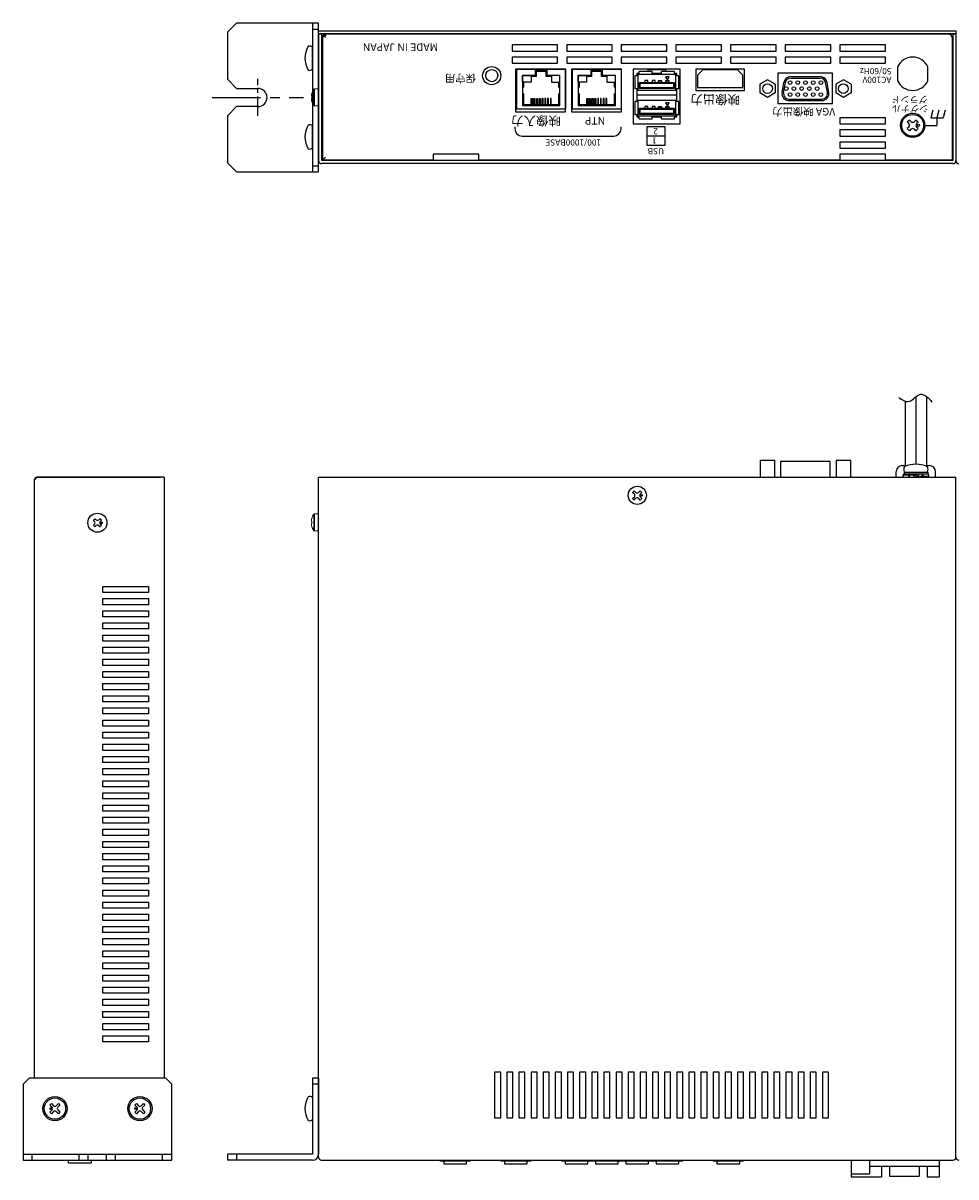
# Model space of a CAD drawing. Extents: x -305 to 341, y -199 to 644.
# Drawn here: x -305 to 2, y 264 to 644 of the extents above; entities that cross this region are included whole.
import ezdxf

# ---------------------------------------------------------------- set-up
doc = ezdxf.new("R2010")
doc.units = 0
doc.linetypes.add('CENTER', pattern=[50.8, 31.75, -6.35, 6.35, -6.35])
doc.layers.add('ear', color=200, linetype='CONTINUOUS')
doc.layers.add('本体', color=7, linetype='CONTINUOUS')
doc.styles.add('SIMPLEX', font='simplex.shx', dxfattribs={"width": 0.8, "bigfont": 'bigfont.shx'})

msp = doc.modelspace()

# ---------------------------------------------------------------- linework, layer by layer
at = {"layer": 'ear', "linetype": 'Continuous'}
for p, q in [((-209.75, 643.85), (-209.75, 594.85)), ((-209.75, 641.85), (-207.75, 641.85)), ((-209.75, 628.66), (-209.75, 635.89)), ((-209.75, 602.73), (-209.75, 609.97)), ((-209.75, 596.85), (-207.75, 596.85)), ((-209.75, 296.27), (-209.75, 271.27)), ((-207.75, 296.27), (-209.75, 296.27)), ((-207.75, 294.27), (-209.75, 294.27)), ((-207.75, 296.27), (-207.75, 271.27)), ((-209.75, 289.88), (-209.75, 282.65)), ((-295.79, 287.93), (-296.29, 287.43)), ((-296.29, 287.43), (-295.55, 286.69)), ((-295.55, 285.84), (-296.29, 285.1)), ((-296.29, 285.1), (-295.79, 284.6)), ((-295.79, 287.93), (-295.05, 287.18)), ((-295.05, 285.35), (-295.79, 284.6)), ((-293.46, 287.93), (-294.2, 287.18)), ((-294.2, 285.35), (-293.46, 284.6)), ((-292.97, 287.43), (-293.71, 286.69)), ((-293.71, 285.84), (-292.97, 285.1)), ((-293.46, 287.93), (-292.97, 287.43)), ((-292.97, 285.1), (-293.46, 284.6)), ((-267.79, 287.93), (-268.29, 287.43)), ((-268.29, 287.43), (-267.55, 286.69)), ((-267.55, 285.84), (-268.29, 285.1)), ((-268.29, 285.1), (-267.79, 284.6)), ((-267.79, 287.93), (-267.05, 287.18)), ((-267.05, 285.35), (-267.79, 284.6)), ((-265.46, 287.93), (-266.2, 287.18)), ((-266.2, 285.35), (-265.46, 284.6)), ((-264.97, 287.43), (-265.71, 286.69)), ((-265.71, 285.84), (-264.97, 285.1)), ((-265.46, 287.93), (-264.97, 287.43)), ((-264.97, 285.1), (-265.46, 284.6)), ((-305.13, 271.27), (-256.13, 271.27)), ((-302.13, 269.27), (-302.13, 271.27)), ((-286.63, 269.27), (-286.63, 271.27)), ((-283.63, 269.27), (-283.63, 271.27)), ((-277.63, 269.27), (-277.63, 271.27)), ((-274.63, 269.27), (-274.63, 271.27)), ((-259.13, 269.27), (-259.13, 271.27)), ((-209.75, 271.27), (-237.75, 271.27)), ((-237.75, 271.27), (-237.75, 269.27)), ((-234.75, 271.27), (-234.75, 269.27)), ((-209.75, 269.27), (-237.75, 269.27))]:
    msp.add_line(p, q, dxfattribs=at)
at = {"layer": 'ear', "color": 0, "linetype": 'CENTER', "ltscale": 0.2}
msp.add_line((-227.75, 613.27), (-227.75, 625.43), dxfattribs=at)
at = {"layer": 'ear', "color": 0, "linetype": 'CENTER', "ltscale": 0.5}
msp.add_line((-242.8, 619.35), (-212.7, 619.35), dxfattribs=at)
at = {"layer": 'ear', "linetype": 'Continuous'}
msp.add_lwpolyline([(-227.75, 616.35), (-234.75, 616.35), (-237.75, 613.35), (-237.75, 597.85), (-234.75, 594.85), (-207.75, 594.85), (-207.75, 643.85), (-234.75, 643.85), (-237.75, 640.85), (-237.75, 625.35), (-234.75, 622.35), (-227.75, 622.35)], dxfattribs=at)
msp.add_lwpolyline([(-305.13, 269.27), (-256.13, 269.27), (-256.13, 294.27), (-258.13, 296.27), (-303.13, 296.27), (-305.13, 294.27)], close=True, dxfattribs=at)
for centre, radius in [((-294.63, 286.27), 4), ((-294.63, 286.27), 3.5), ((-266.63, 286.27), 4), ((-266.63, 286.27), 3.5), ((-296.04, 286.27), 0.3), ((-268.04, 286.27), 0.3)]:
    msp.add_circle(centre, radius, dxfattribs=at)
for centre, radius, start, end in [((-204.25, 632.28), 8, 150.627, 209.373), ((-210.75, 634.78), 1.5, 48.1897, 108.3229), ((-210.75, 629.78), 1.5, 251.6771, 311.8103), ((-227.75, 619.35), 3, 270, 90), ((-204.25, 606.35), 8, 150.627, 209.373), ((-210.75, 608.85), 1.5, 48.1897, 108.3229), ((-210.75, 603.85), 1.5, 251.6771, 311.8103), ((-204.25, 286.27), 8, 150.6373, 209.3834), ((-210.75, 288.77), 1.5, 48.2, 108.3332), ((-295.97, 286.27), 0.6, 315.0675, 44.9325), ((-294.63, 287.61), 0.6, 225.0675, 314.9325), ((-294.63, 284.92), 0.6, 45.0675, 134.9325), ((-293.28, 286.27), 0.6, 135.0675, 224.9325), ((-267.97, 286.27), 0.6, 315.0675, 44.9325), ((-266.63, 287.61), 0.6, 225.0675, 314.9325), ((-266.63, 284.92), 0.6, 45.0675, 134.9325), ((-265.28, 286.27), 0.6, 135.0675, 224.9325), ((-210.75, 283.77), 1.5, 251.6874, 311.8206), ((-209.75, 271.27), 2, 270, 0)]:
    msp.add_arc(centre, radius, start, end, dxfattribs=at)
at = {"layer": '本体', "color": 84}
for p, q in [((-207.75, 641.35), (2.25, 641.35)), ((-207.75, 640.35), (-207.75, 641.35)), ((-207.75, 640.35), (-206.75, 640.35)), ((2.25, 640.35), (-207.75, 640.35)), ((1.25, 640.35), (2.25, 640.35)), ((2.25, 641.35), (2.25, 640.35)), ((-129, 636.65), (-144, 636.65)), ((-144, 636.65), (-144, 634.65)), ((-129, 634.65), (-129, 636.65)), ((-111, 636.65), (-126, 636.65)), ((-126, 636.65), (-126, 634.65)), ((-111, 634.65), (-111, 636.65)), ((-93, 636.65), (-108, 636.65)), ((-108, 636.65), (-108, 634.65)), ((-93, 634.65), (-93, 636.65)), ((-75, 636.65), (-90, 636.65)), ((-90, 636.65), (-90, 634.65)), ((-75, 634.65), (-75, 636.65)), ((-57, 636.65), (-72, 636.65)), ((-72, 636.65), (-72, 634.65)), ((-57, 634.65), (-57, 636.65)), ((-39, 636.65), (-54, 636.65)), ((-54, 636.65), (-54, 634.65)), ((-39, 634.65), (-39, 636.65)), ((-21, 636.65), (-36, 636.65)), ((-36, 636.65), (-36, 634.65)), ((-21, 634.65), (-21, 636.65)), ((-144, 634.65), (-129, 634.65)), ((-129, 632.65), (-144, 632.65)), ((-144, 632.65), (-144, 630.65)), ((-129, 630.65), (-129, 632.65)), ((-126, 634.65), (-111, 634.65)), ((-111, 632.65), (-126, 632.65)), ((-126, 632.65), (-126, 630.65)), ((-111, 630.65), (-111, 632.65)), ((-108, 634.65), (-93, 634.65)), ((-93, 632.65), (-108, 632.65)), ((-108, 632.65), (-108, 630.65)), ((-93, 630.65), (-93, 632.65)), ((-90, 634.65), (-75, 634.65)), ((-75, 632.65), (-90, 632.65)), ((-90, 632.65), (-90, 630.65)), ((-75, 630.65), (-75, 632.65)), ((-72, 634.65), (-57, 634.65)), ((-57, 632.65), (-72, 632.65)), ((-72, 632.65), (-72, 630.65)), ((-57, 630.65), (-57, 632.65)), ((-54, 634.65), (-39, 634.65)), ((-39, 632.65), (-54, 632.65)), ((-54, 632.65), (-54, 630.65)), ((-39, 630.65), (-39, 632.65)), ((-36, 634.65), (-21, 634.65)), ((-21, 632.65), (-36, 632.65)), ((-36, 632.65), (-36, 630.65)), ((-21, 630.65), (-21, 632.65)), ((-144, 630.65), (-129, 630.65)), ((-126.4, 628.65), (-142.9, 628.65)), ((-142.9, 628.65), (-142.9, 614.65)), ((-126.25, 628.55), (-142.51, 628.55)), ((-142.51, 628.55), (-142.51, 615.55)), ((-136.28, 626.25), (-136.28, 628.55)), ((-132.48, 628.25), (-136.28, 628.25)), ((-132.48, 627.95), (-136.28, 627.95)), ((-135.98, 626.25), (-135.98, 627.95)), ((-132.78, 626.25), (-132.78, 627.95)), ((-132.48, 626.25), (-132.48, 628.55)), ((-126.4, 614.65), (-126.4, 628.65)), ((-126.25, 615.55), (-126.25, 628.55)), ((-126, 630.65), (-111, 630.65)), ((-107.9, 628.65), (-124.4, 628.65)), ((-124.4, 628.65), (-124.4, 614.65)), ((-107.96, 628.55), (-124.22, 628.55)), ((-124.22, 628.55), (-124.22, 615.55)), ((-117.99, 626.25), (-117.99, 628.55)), ((-114.19, 628.25), (-117.99, 628.25)), ((-114.19, 627.95), (-117.99, 627.95)), ((-117.69, 626.25), (-117.69, 627.95)), ((-114.49, 626.25), (-114.49, 627.95)), ((-114.19, 626.25), (-114.19, 628.55)), ((-108, 630.65), (-93, 630.65)), ((-107.96, 615.55), (-107.96, 628.55)), ((-107.9, 614.65), (-107.9, 628.65)), ((-88.65, 628.65), (-104.15, 628.65)), ((-104.15, 628.65), (-104.15, 610.65)), ((-102.16, 627.2), (-102.87, 627.2)), ((-102.87, 627.2), (-102.87, 626.49)), ((-97.84, 627.89), (-102.16, 627.89)), ((-102.16, 626.89), (-102.16, 627.89)), ((-93.31, 628.45), (-99.31, 628.45)), ((-99.31, 628.45), (-99.31, 627.89)), ((-97.84, 626.89), (-97.84, 627.89)), ((-94.78, 627.2), (-97.84, 627.2)), ((-97.84, 627.2), (-94.78, 627.2)), ((-90.46, 627.89), (-94.78, 627.89)), ((-94.78, 626.89), (-94.78, 627.89)), ((-93.31, 627.89), (-93.31, 628.45)), ((-90.46, 626.89), (-90.46, 627.89)), ((-89.75, 627.2), (-90.46, 627.2)), ((-90, 630.65), (-75, 630.65)), ((-89.75, 626.49), (-89.75, 627.2)), ((-88.65, 610.65), (-88.65, 628.65)), ((-67.4, 628.65), (-83.4, 628.65)), ((-83.4, 628.65), (-83.4, 621.65)), ((-81.02, 628.55), (-82.92, 626.65)), ((-81.02, 628.55), (-69.82, 628.55)), ((-72, 630.65), (-57, 630.65)), ((-67.92, 626.65), (-69.82, 628.55)), ((-67.4, 621.65), (-67.4, 628.65)), ((-38.4, 627.35), (-56.4, 627.35)), ((-56.4, 627.35), (-56.4, 617.35)), ((-54, 630.65), (-39, 630.65)), ((-38.4, 617.35), (-38.4, 627.35)), ((-36, 630.65), (-21, 630.65)), ((-136.28, 626.55), (-140.51, 626.55)), ((-140.51, 626.55), (-140.51, 616.71)), ((-140.51, 626.55), (-137.73, 626.55)), ((-140.51, 624.4), (-140.51, 626.55)), ((-137.73, 624.4), (-140.51, 624.4)), ((-140.21, 624.4), (-140.21, 622.66)), ((-137.73, 626.55), (-137.73, 624.4)), ((-135.98, 626.25), (-137.73, 626.25)), ((-131.03, 626.25), (-132.78, 626.25)), ((-128.25, 626.55), (-132.48, 626.55)), ((-128.25, 626.55), (-131.03, 626.55)), ((-131.03, 626.55), (-131.03, 624.4)), ((-131.03, 624.4), (-128.25, 624.4)), ((-128.55, 622.66), (-128.55, 624.4)), ((-128.25, 616.71), (-128.25, 626.55)), ((-128.25, 624.4), (-128.25, 626.55)), ((-117.99, 626.55), (-122.22, 626.55)), ((-122.22, 626.55), (-122.22, 616.71)), ((-122.22, 626.55), (-119.44, 626.55)), ((-122.22, 624.4), (-122.22, 626.55)), ((-119.44, 624.4), (-122.22, 624.4)), ((-121.92, 624.4), (-121.92, 622.66)), ((-119.44, 626.55), (-119.44, 624.4)), ((-117.69, 626.25), (-119.44, 626.25)), ((-112.74, 626.25), (-114.49, 626.25)), ((-109.96, 626.55), (-114.19, 626.55)), ((-109.96, 626.55), (-112.74, 626.55)), ((-112.74, 626.55), (-112.74, 624.4)), ((-112.74, 624.4), (-109.96, 624.4)), ((-110.26, 622.66), (-110.26, 624.4)), ((-109.96, 616.71), (-109.96, 626.55)), ((-109.96, 624.4), (-109.96, 626.55)), ((-103.56, 626.49), (-103.56, 622.17)), ((-102.56, 626.49), (-103.56, 626.49)), ((-90.06, 626.89), (-102.56, 626.89)), ((-102.56, 626.89), (-102.56, 621.77)), ((-102.06, 622.27), (-102.06, 624.33)), ((-102.06, 624.33), (-90.56, 624.33)), ((-101.76, 622.57), (-101.76, 624.03)), ((-101.76, 624.03), (-90.86, 624.03)), ((-99.31, 624.91), (-100.3, 624.91)), ((-100.3, 624.91), (-100.3, 624.33)), ((-100.3, 624.33), (-99.31, 624.33)), ((-99.31, 624.33), (-99.31, 624.91)), ((-96.81, 624.91), (-97.8, 624.91)), ((-97.8, 624.91), (-97.8, 624.33)), ((-97.8, 624.33), (-96.81, 624.33)), ((-96.81, 624.33), (-96.81, 624.91)), ((-95.8, 624.33), (-95.8, 624.91)), ((-95.8, 624.91), (-94.81, 624.91)), ((-94.81, 624.33), (-95.8, 624.33)), ((-94.81, 624.91), (-94.81, 624.33)), ((-92.2, 626.13), (-93.41, 626.13)), ((-93.41, 626.13), (-92.81, 625.08)), ((-93.3, 624.33), (-93.3, 624.91)), ((-93.3, 624.91), (-92.31, 624.91)), ((-92.31, 624.33), (-93.3, 624.33)), ((-92.81, 625.08), (-92.2, 626.13)), ((-92.31, 624.91), (-92.31, 624.33)), ((-90.86, 624.03), (-90.86, 622.57)), ((-90.56, 624.33), (-90.56, 622.27)), ((-90.06, 621.77), (-90.06, 626.89)), ((-89.06, 626.49), (-90.06, 626.49)), ((-89.06, 622.17), (-89.06, 626.49)), ((-82.92, 626.65), (-82.92, 622.65)), ((-67.92, 622.65), (-67.92, 626.65)), ((-140.21, 620.6), (-140.21, 617.01)), ((-128.55, 617.01), (-128.55, 620.6)), ((-121.92, 620.6), (-121.92, 617.01)), ((-110.26, 617.01), (-110.26, 620.6)), ((-102.56, 622.17), (-103.56, 622.17)), ((-102.87, 622.17), (-102.87, 617.99)), ((-102.56, 621.77), (-90.06, 621.77)), ((-90.56, 622.27), (-102.06, 622.27)), ((-90.86, 622.57), (-101.76, 622.57)), ((-89.06, 622.17), (-90.06, 622.17)), ((-89.75, 617.99), (-89.75, 622.17)), ((-83.4, 621.65), (-67.4, 621.65)), ((-82.92, 622.65), (-67.92, 622.65)), ((-140.51, 616.71), (-128.25, 616.71)), ((-140.21, 617.01), (-128.55, 617.01)), ((-137.68, 619.01), (-137.38, 619.01)), ((-137.68, 617.01), (-137.68, 619.01)), ((-137.38, 617.01), (-137.68, 617.01)), ((-137.38, 619.01), (-137.38, 617.01)), ((-136.78, 619.01), (-136.48, 619.01)), ((-136.78, 617.01), (-136.78, 619.01)), ((-136.48, 617.01), (-136.78, 617.01)), ((-136.48, 619.01), (-136.48, 617.01)), ((-135.88, 619.01), (-135.58, 619.01)), ((-135.88, 617.01), (-135.88, 619.01)), ((-135.58, 617.01), (-135.88, 617.01)), ((-135.58, 619.01), (-135.58, 617.01)), ((-134.98, 619.01), (-134.68, 619.01)), ((-134.98, 617.01), (-134.98, 619.01)), ((-134.68, 617.01), (-134.98, 617.01)), ((-134.68, 619.01), (-134.68, 617.01)), ((-133.78, 619.01), (-134.08, 619.01)), ((-134.08, 619.01), (-134.08, 617.01)), ((-134.08, 617.01), (-133.78, 617.01)), ((-133.78, 617.01), (-133.78, 619.01)), ((-132.88, 619.01), (-133.18, 619.01)), ((-133.18, 619.01), (-133.18, 617.01)), ((-133.18, 617.01), (-132.88, 617.01)), ((-132.88, 617.01), (-132.88, 619.01)), ((-131.98, 619.01), (-132.28, 619.01)), ((-132.28, 619.01), (-132.28, 617.01)), ((-132.28, 617.01), (-131.98, 617.01)), ((-131.98, 617.01), (-131.98, 619.01)), ((-131.08, 619.01), (-131.38, 619.01)), ((-131.38, 619.01), (-131.38, 617.01)), ((-131.38, 617.01), (-131.08, 617.01)), ((-131.08, 617.01), (-131.08, 619.01)), ((-122.22, 616.71), (-109.96, 616.71)), ((-121.92, 617.01), (-110.26, 617.01)), ((-119.39, 619.01), (-119.09, 619.01)), ((-119.39, 617.01), (-119.39, 619.01)), ((-119.09, 617.01), (-119.39, 617.01)), ((-119.09, 619.01), (-119.09, 617.01)), ((-118.49, 619.01), (-118.19, 619.01)), ((-118.49, 617.01), (-118.49, 619.01)), ((-118.19, 617.01), (-118.49, 617.01)), ((-118.19, 619.01), (-118.19, 617.01)), ((-117.59, 619.01), (-117.29, 619.01)), ((-117.59, 617.01), (-117.59, 619.01)), ((-117.29, 617.01), (-117.59, 617.01)), ((-117.29, 619.01), (-117.29, 617.01)), ((-116.69, 619.01), (-116.39, 619.01)), ((-116.69, 617.01), (-116.69, 619.01)), ((-116.39, 617.01), (-116.69, 617.01)), ((-116.39, 619.01), (-116.39, 617.01)), ((-115.49, 619.01), (-115.79, 619.01)), ((-115.79, 619.01), (-115.79, 617.01)), ((-115.79, 617.01), (-115.49, 617.01)), ((-115.49, 617.01), (-115.49, 619.01)), ((-114.59, 619.01), (-114.89, 619.01)), ((-114.89, 619.01), (-114.89, 617.01)), ((-114.89, 617.01), (-114.59, 617.01)), ((-114.59, 617.01), (-114.59, 619.01)), ((-113.69, 619.01), (-113.99, 619.01)), ((-113.99, 619.01), (-113.99, 617.01)), ((-113.99, 617.01), (-113.69, 617.01)), ((-113.69, 617.01), (-113.69, 619.01)), ((-112.79, 619.01), (-113.09, 619.01)), ((-113.09, 619.01), (-113.09, 617.01)), ((-113.09, 617.01), (-112.79, 617.01)), ((-112.79, 617.01), (-112.79, 619.01)), ((-103.56, 617.99), (-103.56, 613.67)), ((-102.56, 617.99), (-103.56, 617.99)), ((-90.06, 618.39), (-102.56, 618.39)), ((-102.56, 618.39), (-102.56, 613.27)), ((-102.06, 613.77), (-102.06, 615.83)), ((-102.06, 615.83), (-90.56, 615.83)), ((-99.31, 616.41), (-100.3, 616.41)), ((-100.3, 616.41), (-100.3, 615.83)), ((-100.3, 615.83), (-99.31, 615.83)), ((-99.31, 615.83), (-99.31, 616.41)), ((-96.81, 616.41), (-97.8, 616.41)), ((-97.8, 616.41), (-97.8, 615.83)), ((-97.8, 615.83), (-96.81, 615.83)), ((-96.81, 615.83), (-96.81, 616.41)), ((-95.8, 615.83), (-95.8, 616.41)), ((-95.8, 616.41), (-94.81, 616.41)), ((-94.81, 615.83), (-95.8, 615.83)), ((-94.81, 616.41), (-94.81, 615.83)), ((-92.2, 617.63), (-93.41, 617.63)), ((-93.41, 617.63), (-92.81, 616.58)), ((-93.3, 615.83), (-93.3, 616.41)), ((-93.3, 616.41), (-92.31, 616.41)), ((-92.31, 615.83), (-93.3, 615.83)), ((-92.81, 616.58), (-92.2, 617.63)), ((-92.31, 616.41), (-92.31, 615.83)), ((-90.56, 615.83), (-90.56, 613.77)), ((-90.06, 613.27), (-90.06, 618.39)), ((-89.06, 617.99), (-90.06, 617.99)), ((-89.06, 613.67), (-89.06, 617.99)), ((-56.4, 617.35), (-38.4, 617.35)), ((-142.9, 614.65), (-126.4, 614.65)), ((-142.51, 615.55), (-126.25, 615.55)), ((-124.4, 614.65), (-107.9, 614.65)), ((-124.22, 615.55), (-107.96, 615.55)), ((-102.56, 613.67), (-103.56, 613.67)), ((-102.87, 613.67), (-102.87, 612.96)), ((-102.87, 612.96), (-102.16, 612.96)), ((-102.56, 613.27), (-90.06, 613.27)), ((-102.16, 612.27), (-102.16, 613.27)), ((-102.16, 612.27), (-97.84, 612.27)), ((-90.56, 613.77), (-102.06, 613.77)), ((-101.76, 614.07), (-101.76, 615.53)), ((-101.76, 615.53), (-90.86, 615.53)), ((-90.86, 614.07), (-101.76, 614.07)), ((-97.84, 612.27), (-97.84, 613.27)), ((-97.84, 612.96), (-94.78, 612.96)), ((-94.78, 612.27), (-94.78, 613.27)), ((-94.78, 612.27), (-90.46, 612.27)), ((-90.86, 615.53), (-90.86, 614.07)), ((-90.46, 612.27), (-90.46, 613.27)), ((-90.46, 612.96), (-89.75, 612.96)), ((-89.06, 613.67), (-90.06, 613.67)), ((-89.75, 612.96), (-89.75, 613.67)), ((-21, 612.65), (-36, 612.65)), ((-36, 612.65), (-36, 610.65)), ((-21, 610.65), (-21, 612.65)), ((-143.1, 609.65), (-143.1, 609.05)), ((-108.1, 609.05), (-108.1, 609.65)), ((-104.15, 610.65), (-88.65, 610.65)), ((-93.6, 609.65), (-99.6, 609.65)), ((-99.6, 609.65), (-99.6, 603.65)), ((-93.6, 603.65), (-93.6, 609.65)), ((-36, 610.65), (-21, 610.65)), ((-21, 608.65), (-36, 608.65)), ((-36, 608.65), (-36, 606.65)), ((-21, 606.65), (-21, 608.65)), ((-140.7, 606.65), (-110.5, 606.65)), ((-93.6, 606.65), (-99.6, 606.65)), ((-36, 606.65), (-21, 606.65)), ((-21, 604.65), (-36, 604.65)), ((-36, 604.65), (-36, 602.65)), ((-21, 602.65), (-21, 604.65)), ((-99.6, 603.65), (-93.6, 603.65)), ((-36, 602.65), (-21, 602.65)), ((-21, 600.65), (-36, 600.65)), ((-36, 600.65), (-36, 598.65)), ((-21, 598.65), (-21, 600.65)), ((-57.43, 499.77), (-62.21, 499.77)), ((-62.21, 499.77), (-62.21, 494.27)), ((-57.43, 494.27), (-57.43, 499.77)), ((-39.16, 499.45), (-55.5, 499.45)), ((-55.5, 499.45), (-55.5, 494.27)), ((-39.16, 494.27), (-39.16, 499.45)), ((-32.43, 499.77), (-37.21, 499.77)), ((-37.21, 499.77), (-37.21, 494.27)), ((-32.43, 494.27), (-32.43, 499.77)), ((-62.21, 494.27), (-57.43, 494.27)), ((-37.21, 494.27), (-32.43, 494.27)), ((-167.75, 269.27), (-167.75, 269.07)), ((-167.75, 269.07), (-157.75, 269.07)), ((-166.5, 269.07), (-166.5, 268.07)), ((-166.5, 268.07), (-159, 268.07)), ((-159, 268.07), (-159, 269.07)), ((-157.75, 269.07), (-157.75, 269.27)), ((-147.75, 269.27), (-147.75, 269.07)), ((-147.75, 269.07), (-137.75, 269.07)), ((-146.5, 269.07), (-146.5, 268.07)), ((-146.5, 268.07), (-139, 268.07)), ((-139, 268.07), (-139, 269.07)), ((-137.75, 269.07), (-137.75, 269.27)), ((-127.75, 269.27), (-127.75, 269.07)), ((-127.75, 269.07), (-117.75, 269.07)), ((-126.5, 269.07), (-126.5, 268.07)), ((-126.5, 268.07), (-119, 268.07)), ((-119, 268.07), (-119, 269.07)), ((-117.75, 269.07), (-117.75, 269.27)), ((-117.75, 269.27), (-117.75, 269.07)), ((-117.75, 269.07), (-107.75, 269.07)), ((-116.5, 269.07), (-116.5, 268.07)), ((-116.5, 268.07), (-109, 268.07)), ((-109, 268.07), (-109, 269.07)), ((-107.75, 269.07), (-107.75, 269.27)), ((-107.75, 269.27), (-107.75, 269.07)), ((-107.75, 269.07), (-97.75, 269.07)), ((-106.5, 269.07), (-106.5, 268.07)), ((-106.5, 268.07), (-99, 268.07)), ((-99, 268.07), (-99, 269.07)), ((-97.75, 269.07), (-97.75, 269.27)), ((-97.75, 269.27), (-97.75, 269.07)), ((-97.75, 269.07), (-87.75, 269.07)), ((-96.5, 269.07), (-96.5, 268.07)), ((-96.5, 268.07), (-89, 268.07)), ((-89, 268.07), (-89, 269.07)), ((-87.75, 269.07), (-87.75, 269.27)), ((-77.75, 269.27), (-77.75, 269.07)), ((-77.75, 269.07), (-67.75, 269.07)), ((-76.5, 269.07), (-76.5, 268.07)), ((-76.5, 268.07), (-69, 268.07)), ((-69, 268.07), (-69, 269.07)), ((-67.75, 269.07), (-67.75, 269.27))]:
    msp.add_line(p, q, dxfattribs=at)
at = {"layer": '本体', "color": 84, "linetype": 'Continuous'}
for p, q in [((-207.75, 640.35), (-207.75, 598.55)), ((-206.75, 640.35), (-206.75, 598.55)), ((-206.5, 639.15), (-206.5, 598.65)), ((-205.4, 640.01), (-206.01, 640.01)), ((-205.4, 639.66), (-206.01, 639.66)), ((-205.5, 639.15), (-206.01, 639.66)), ((0, 640.15), (-205.5, 640.15)), ((-205.4, 639.66), (-205.4, 640.01)), ((1, 639.15), (1, 598.65)), ((1.25, 640.35), (1.25, 598.55)), ((2.25, 640.35), (2.25, 598.55)), ((2.25, 640.35), (2.25, 598.55)), ((-17, 629.44), (-17, 624.86)), ((-7, 624.86), (-7, 629.44)), ((-59.81, 625.16), (-62.31, 623.72)), ((-62.31, 623.72), (-62.31, 620.84)), ((-57.31, 623.72), (-59.81, 625.17)), ((-57.31, 623.72), (-57.31, 620.83)), ((-55.03, 621.03), (-54.45, 624.33)), ((-54.54, 620.94), (-53.96, 624.24)), ((-52.19, 626.23), (-42.47, 626.23)), ((-52.19, 625.73), (-42.47, 625.73)), ((-40.12, 620.94), (-40.7, 624.24)), ((-39.62, 621.03), (-40.21, 624.33)), ((-34.81, 625.16), (-37.31, 623.72)), ((-37.31, 623.72), (-37.31, 620.84)), ((-32.31, 623.72), (-34.81, 625.17)), ((-32.31, 623.72), (-32.31, 620.83)), ((-59.81, 619.39), (-62.31, 620.84)), ((-57.31, 620.83), (-59.81, 619.39)), ((-34.81, 619.39), (-37.31, 620.84)), ((-32.31, 620.83), (-34.81, 619.39)), ((-52.77, 618.83), (-41.89, 618.83)), ((-52.77, 618.33), (-41.89, 618.33)), ((-5.33, 615.15), (-6, 612.65)), ((-6, 612.65), (-2, 612.65)), ((-3.33, 615.15), (-4, 612.65)), ((-4, 612.65), (-4, 610.15)), ((-1.33, 615.15), (-2, 612.65)), ((-13.06, 611.92), (-13.77, 611.21)), ((-13.27, 610.72), (-13.77, 611.21)), ((-13.27, 609.58), (-13.77, 609.09)), ((-13.06, 608.38), (-13.77, 609.09)), ((-12.56, 611.42), (-13.06, 611.92)), ((-12.56, 608.88), (-13.06, 608.38)), ((-10.94, 611.92), (-11.43, 611.42)), ((-10.94, 608.38), (-11.43, 608.88)), ((-10.23, 611.21), (-10.94, 611.92)), ((-10.23, 609.09), (-10.94, 608.38)), ((-10.23, 611.21), (-10.73, 610.72)), ((-10.23, 609.09), (-10.73, 609.58)), ((-8, 610.15), (-4, 610.15)), ((1.25, 598.55), (-206.75, 598.55)), ((1.25, 597.55), (-206.75, 597.55)), ((-206.5, 598.65), (-205.5, 599.65)), ((-170, 598.65), (-206.5, 598.65)), ((-36, 598.65), (-155, 598.65)), ((1, 598.65), (-21, 598.65)), ((-10.94, 520.73), (-10.94, 498.54)), ((-7.44, 520.85), (-7.44, 498.07)), ((-14.44, 519.34), (-14.44, 498.07)), ((-15.44, 498.07), (-13.86, 498.07)), ((-8.03, 498.07), (-6.44, 498.07)), ((-300.43, 494.27), (-301.43, 493.27)), ((-300.43, 494.27), (-259.83, 494.27)), ((-258.63, 494.27), (-300.43, 494.27)), ((-258.63, 494.27), (-258.63, 296.27)), ((-207.75, 270.27), (-207.75, 494.27)), ((-207.75, 494.27), (2.25, 494.27)), ((-205.55, 494.27), (0.05, 494.27)), ((-17.44, 494.27), (-17.44, 496.07)), ((-15.14, 495.27), (-15.14, 495.06)), ((-15.14, 495.27), (-12.98, 495.14)), ((-15.14, 495.06), (-13.15, 494.94)), ((-15.14, 494.27), (-13.38, 494.37)), ((-14.84, 495.88), (-7.04, 495.88)), ((-14.84, 495.88), (-14.84, 495.38)), ((-14.84, 495.38), (-7.04, 495.38)), ((-14.68, 495.88), (-7.2, 495.88)), ((-13.43, 494.46), (-13.28, 494.21)), ((-13.28, 494.21), (-11.64, 494.37)), ((-12.78, 495.32), (-10.94, 495.05)), ((-12.78, 495.32), (-12.64, 495.09)), ((-12.64, 495.09), (-11.2, 494.91)), ((-10.38, 495.38), (-11.76, 494.58)), ((-11.76, 494.58), (-11.51, 494.15)), ((-10.13, 494.95), (-11.51, 494.15)), ((-9.11, 494.21), (-10.94, 494.48)), ((-9.25, 494.44), (-10.69, 494.62)), ((-10.38, 495.38), (-10.13, 494.95)), ((-8.6, 495.32), (-10.25, 495.17)), ((-9.11, 494.21), (-9.25, 494.44)), ((-6.74, 494.27), (-8.91, 494.39)), ((-6.74, 494.47), (-8.74, 494.59)), ((-8.46, 495.08), (-8.6, 495.32)), ((-6.74, 495.27), (-8.51, 495.16)), ((-7.04, 495.88), (-7.04, 495.38)), ((-6.74, 494.27), (-6.74, 494.47)), ((-4.44, 494.27), (-4.44, 496.07)), ((2.25, 270.27), (2.25, 494.27)), ((2.25, 270.27), (2.25, 494.27)), ((-301.43, 493.27), (-301.43, 296.27)), ((-104.29, 489.27), (-103.76, 489.8)), ((-103.7, 488.69), (-104.29, 489.27)), ((-104.29, 487.26), (-103.7, 487.84)), ((-103.76, 486.73), (-104.29, 487.26)), ((-103.17, 489.22), (-103.76, 489.8)), ((-103.76, 486.73), (-103.17, 487.31)), ((-102.32, 489.22), (-101.74, 489.8)), ((-101.74, 486.73), (-102.32, 487.31)), ((-101.79, 488.69), (-101.21, 489.27)), ((-101.21, 487.26), (-101.79, 487.84)), ((-101.21, 489.27), (-101.74, 489.8)), ((-101.74, 486.73), (-101.21, 487.26)), ((-281.95, 480.06), (-281.42, 480.59)), ((-281.58, 479.69), (-281.95, 480.06)), ((-281.05, 480.22), (-281.42, 480.59)), ((-280.2, 480.22), (-279.83, 480.59)), ((-279.3, 480.06), (-279.83, 480.59)), ((-279.67, 479.69), (-279.3, 480.06)), ((-281.95, 478.47), (-281.58, 478.84)), ((-281.42, 477.94), (-281.95, 478.47)), ((-281.42, 477.94), (-281.05, 478.31)), ((-279.83, 477.94), (-280.2, 478.31)), ((-279.83, 477.94), (-279.3, 478.47)), ((-279.3, 478.47), (-279.67, 478.84)), ((-278.83, 456.27), (-278.83, 458.27)), ((-278.83, 458.27), (-263.83, 458.27)), ((-263.83, 456.27), (-278.83, 456.27)), ((-263.83, 458.27), (-263.83, 456.27)), ((-278.83, 452.27), (-278.83, 454.27)), ((-278.83, 454.27), (-263.83, 454.27)), ((-263.83, 454.27), (-263.83, 452.27)), ((-263.83, 452.27), (-278.83, 452.27)), ((-278.83, 448.27), (-278.83, 450.27)), ((-278.83, 450.27), (-263.83, 450.27)), ((-263.83, 450.27), (-263.83, 448.27)), ((-263.83, 448.27), (-278.83, 448.27)), ((-278.83, 444.27), (-278.83, 446.27)), ((-278.83, 446.27), (-263.83, 446.27)), ((-263.83, 446.27), (-263.83, 444.27)), ((-263.83, 444.27), (-278.83, 444.27)), ((-278.83, 440.27), (-278.83, 442.27)), ((-278.83, 442.27), (-263.83, 442.27)), ((-263.83, 442.27), (-263.83, 440.27)), ((-263.83, 440.27), (-278.83, 440.27)), ((-278.83, 436.27), (-278.83, 438.27)), ((-278.83, 438.27), (-263.83, 438.27)), ((-263.83, 438.27), (-263.83, 436.27)), ((-263.83, 436.27), (-278.83, 436.27)), ((-278.83, 432.27), (-278.83, 434.27)), ((-278.83, 434.27), (-263.83, 434.27)), ((-263.83, 434.27), (-263.83, 432.27)), ((-263.83, 432.27), (-278.83, 432.27)), ((-278.83, 428.27), (-278.83, 430.27)), ((-278.83, 430.27), (-263.83, 430.27)), ((-263.83, 430.27), (-263.83, 428.27)), ((-263.83, 428.27), (-278.83, 428.27)), ((-278.83, 424.27), (-278.83, 426.27)), ((-278.83, 426.27), (-263.83, 426.27)), ((-263.83, 426.27), (-263.83, 424.27)), ((-263.83, 424.27), (-278.83, 424.27)), ((-278.83, 420.27), (-278.83, 422.27)), ((-278.83, 422.27), (-263.83, 422.27)), ((-263.83, 422.27), (-263.83, 420.27)), ((-263.83, 420.27), (-278.83, 420.27)), ((-278.83, 416.27), (-278.83, 418.27)), ((-278.83, 418.27), (-263.83, 418.27)), ((-263.83, 418.27), (-263.83, 416.27)), ((-263.83, 416.27), (-278.83, 416.27)), ((-278.83, 412.27), (-278.83, 414.27)), ((-278.83, 414.27), (-263.83, 414.27)), ((-263.83, 412.27), (-278.83, 412.27)), ((-263.83, 414.27), (-263.83, 412.27)), ((-278.83, 408.27), (-278.83, 410.27)), ((-278.83, 410.27), (-263.83, 410.27)), ((-263.83, 408.27), (-278.83, 408.27)), ((-263.83, 410.27), (-263.83, 408.27)), ((-278.83, 404.27), (-278.83, 406.27)), ((-278.83, 406.27), (-263.83, 406.27)), ((-263.83, 404.27), (-278.83, 404.27)), ((-263.83, 406.27), (-263.83, 404.27)), ((-278.83, 400.27), (-278.83, 402.27)), ((-278.83, 402.27), (-263.83, 402.27)), ((-263.83, 400.27), (-278.83, 400.27)), ((-263.83, 402.27), (-263.83, 400.27)), ((-278.83, 396.27), (-278.83, 398.27)), ((-278.83, 398.27), (-263.83, 398.27)), ((-263.83, 396.27), (-278.83, 396.27)), ((-263.83, 398.27), (-263.83, 396.27)), ((-278.83, 392.27), (-278.83, 394.27)), ((-278.83, 394.27), (-263.83, 394.27)), ((-263.83, 392.27), (-278.83, 392.27)), ((-263.83, 394.27), (-263.83, 392.27)), ((-278.83, 388.27), (-278.83, 390.27)), ((-278.83, 390.27), (-263.83, 390.27)), ((-263.83, 388.27), (-278.83, 388.27)), ((-263.83, 390.27), (-263.83, 388.27)), ((-278.83, 384.27), (-278.83, 386.27)), ((-278.83, 386.27), (-263.83, 386.27)), ((-263.83, 384.27), (-278.83, 384.27)), ((-263.83, 386.27), (-263.83, 384.27)), ((-278.83, 380.27), (-278.83, 382.27)), ((-278.83, 382.27), (-263.83, 382.27)), ((-263.83, 380.27), (-278.83, 380.27)), ((-263.83, 382.27), (-263.83, 380.27)), ((-278.83, 376.27), (-278.83, 378.27)), ((-278.83, 378.27), (-263.83, 378.27)), ((-263.83, 378.27), (-263.83, 376.27)), ((-263.83, 376.27), (-278.83, 376.27)), ((-278.83, 372.27), (-278.83, 374.27)), ((-278.83, 374.27), (-263.83, 374.27)), ((-263.83, 374.27), (-263.83, 372.27)), ((-263.83, 372.27), (-278.83, 372.27)), ((-278.83, 368.27), (-278.83, 370.27)), ((-278.83, 370.27), (-263.83, 370.27)), ((-263.83, 370.27), (-263.83, 368.27)), ((-263.83, 368.27), (-278.83, 368.27)), ((-278.83, 364.27), (-278.83, 366.27)), ((-278.83, 366.27), (-263.83, 366.27)), ((-263.83, 366.27), (-263.83, 364.27)), ((-263.83, 364.27), (-278.83, 364.27)), ((-278.83, 360.27), (-278.83, 362.27)), ((-278.83, 362.27), (-263.83, 362.27)), ((-263.83, 362.27), (-263.83, 360.27)), ((-263.83, 360.27), (-278.83, 360.27)), ((-278.83, 356.27), (-278.83, 358.27)), ((-278.83, 358.27), (-263.83, 358.27)), ((-263.83, 358.27), (-263.83, 356.27)), ((-263.83, 356.27), (-278.83, 356.27)), ((-278.83, 352.27), (-278.83, 354.27)), ((-278.83, 354.27), (-263.83, 354.27)), ((-263.83, 354.27), (-263.83, 352.27)), ((-263.83, 352.27), (-278.83, 352.27)), ((-278.83, 348.27), (-278.83, 350.27)), ((-278.83, 350.27), (-263.83, 350.27)), ((-263.83, 350.27), (-263.83, 348.27)), ((-263.83, 348.27), (-278.83, 348.27)), ((-278.83, 344.27), (-278.83, 346.27)), ((-278.83, 346.27), (-263.83, 346.27)), ((-263.83, 346.27), (-263.83, 344.27)), ((-263.83, 344.27), (-278.83, 344.27)), ((-278.83, 340.27), (-278.83, 342.27)), ((-278.83, 342.27), (-263.83, 342.27)), ((-263.83, 342.27), (-263.83, 340.27)), ((-263.83, 340.27), (-278.83, 340.27)), ((-278.83, 336.27), (-278.83, 338.27)), ((-278.83, 338.27), (-263.83, 338.27)), ((-263.83, 336.27), (-278.83, 336.27)), ((-263.83, 338.27), (-263.83, 336.27)), ((-278.83, 332.27), (-278.83, 334.27)), ((-278.83, 334.27), (-263.83, 334.27)), ((-263.83, 332.27), (-278.83, 332.27)), ((-263.83, 334.27), (-263.83, 332.27)), ((-278.83, 328.27), (-278.83, 330.27)), ((-278.83, 330.27), (-263.83, 330.27)), ((-263.83, 328.27), (-278.83, 328.27)), ((-263.83, 330.27), (-263.83, 328.27)), ((-278.83, 324.27), (-278.83, 326.27)), ((-278.83, 326.27), (-263.83, 326.27)), ((-263.83, 324.27), (-278.83, 324.27)), ((-263.83, 326.27), (-263.83, 324.27)), ((-278.83, 322.27), (-263.83, 322.27)), ((-278.83, 320.27), (-278.83, 322.27)), ((-263.83, 320.27), (-278.83, 320.27)), ((-263.83, 322.27), (-263.83, 320.27)), ((-278.83, 318.27), (-263.83, 318.27)), ((-278.83, 316.27), (-278.83, 318.27)), ((-263.83, 316.27), (-278.83, 316.27)), ((-263.83, 318.27), (-263.83, 316.27)), ((-278.83, 312.27), (-278.83, 314.27)), ((-278.83, 314.27), (-263.83, 314.27)), ((-263.83, 312.27), (-278.83, 312.27)), ((-263.83, 314.27), (-263.83, 312.27)), ((-278.83, 310.27), (-263.83, 310.27)), ((-278.83, 308.27), (-278.83, 310.27)), ((-263.83, 308.27), (-278.83, 308.27)), ((-263.83, 310.27), (-263.83, 308.27)), ((-147.75, 298.27), (-149.75, 298.27)), ((-149.75, 298.27), (-149.75, 283.27)), ((-147.75, 283.27), (-147.75, 298.27)), ((-143.75, 298.27), (-145.75, 298.27)), ((-145.75, 298.27), (-145.75, 283.27)), ((-143.75, 283.27), (-143.75, 298.27)), ((-139.75, 298.27), (-141.75, 298.27)), ((-141.75, 298.27), (-141.75, 283.27)), ((-139.75, 283.27), (-139.75, 298.27)), ((-135.75, 298.27), (-137.75, 298.27)), ((-137.75, 298.27), (-137.75, 283.27)), ((-135.75, 283.27), (-135.75, 298.27)), ((-131.75, 298.27), (-133.75, 298.27)), ((-133.75, 298.27), (-133.75, 283.27)), ((-131.75, 283.27), (-131.75, 298.27)), ((-127.75, 298.27), (-129.75, 298.27)), ((-129.75, 298.27), (-129.75, 283.27)), ((-127.75, 283.27), (-127.75, 298.27)), ((-123.75, 298.27), (-125.75, 298.27)), ((-125.75, 298.27), (-125.75, 283.27)), ((-123.75, 283.27), (-123.75, 298.27)), ((-119.75, 298.27), (-121.75, 298.27)), ((-121.75, 298.27), (-121.75, 283.27)), ((-119.75, 283.27), (-119.75, 298.27)), ((-115.75, 298.27), (-117.75, 298.27)), ((-117.75, 298.27), (-117.75, 283.27)), ((-115.75, 283.27), (-115.75, 298.27)), ((-111.75, 298.27), (-113.75, 298.27)), ((-113.75, 298.27), (-113.75, 283.27)), ((-111.75, 283.27), (-111.75, 298.27)), ((-107.75, 298.27), (-109.75, 298.27)), ((-109.75, 298.27), (-109.75, 283.27)), ((-107.75, 283.27), (-107.75, 298.27)), ((-103.75, 298.27), (-105.75, 298.27)), ((-105.75, 298.27), (-105.75, 283.27)), ((-103.75, 283.27), (-103.75, 298.27)), ((-99.75, 298.27), (-101.75, 298.27)), ((-101.75, 298.27), (-101.75, 283.27)), ((-99.75, 283.27), (-99.75, 298.27)), ((-95.75, 298.27), (-97.75, 298.27)), ((-97.75, 298.27), (-97.75, 283.27)), ((-95.75, 283.27), (-95.75, 298.27)), ((-93.75, 298.27), (-93.75, 283.27)), ((-91.75, 298.27), (-93.75, 298.27)), ((-91.75, 283.27), (-91.75, 298.27)), ((-89.75, 298.27), (-89.75, 283.27)), ((-87.75, 298.27), (-89.75, 298.27)), ((-87.75, 283.27), (-87.75, 298.27)), ((-83.75, 298.27), (-85.75, 298.27)), ((-85.75, 298.27), (-85.75, 283.27)), ((-83.75, 283.27), (-83.75, 298.27)), ((-81.75, 298.27), (-81.75, 283.27)), ((-79.75, 298.27), (-81.75, 298.27)), ((-79.75, 283.27), (-79.75, 298.27)), ((-75.75, 298.27), (-77.75, 298.27)), ((-77.75, 298.27), (-77.75, 283.27)), ((-75.75, 283.27), (-75.75, 298.27)), ((-71.75, 298.27), (-73.75, 298.27)), ((-73.75, 298.27), (-73.75, 283.27)), ((-71.75, 283.27), (-71.75, 298.27)), ((-69.75, 298.27), (-69.75, 283.27)), ((-67.75, 298.27), (-69.75, 298.27)), ((-67.75, 283.27), (-67.75, 298.27)), ((-65.75, 298.27), (-65.75, 283.27)), ((-63.75, 298.27), (-65.75, 298.27)), ((-63.75, 283.27), (-63.75, 298.27)), ((-61.75, 298.27), (-61.75, 283.27)), ((-59.75, 298.27), (-61.75, 298.27)), ((-59.75, 283.27), (-59.75, 298.27)), ((-57.75, 298.27), (-57.75, 283.27)), ((-55.75, 298.27), (-57.75, 298.27)), ((-55.75, 283.27), (-55.75, 298.27)), ((-53.75, 298.27), (-53.75, 283.27)), ((-51.75, 298.27), (-53.75, 298.27)), ((-51.75, 283.27), (-51.75, 298.27)), ((-49.75, 298.27), (-49.75, 283.27)), ((-47.75, 298.27), (-49.75, 298.27)), ((-47.75, 283.27), (-47.75, 298.27)), ((-43.75, 298.27), (-45.75, 298.27)), ((-45.75, 298.27), (-45.75, 283.27)), ((-43.75, 283.27), (-43.75, 298.27)), ((-39.75, 298.27), (-41.75, 298.27)), ((-41.75, 298.27), (-41.75, 283.27)), ((-39.75, 283.27), (-39.75, 298.27)), ((-149.75, 283.27), (-147.75, 283.27)), ((-145.75, 283.27), (-143.75, 283.27)), ((-141.75, 283.27), (-139.75, 283.27)), ((-137.75, 283.27), (-135.75, 283.27)), ((-133.75, 283.27), (-131.75, 283.27)), ((-129.75, 283.27), (-127.75, 283.27)), ((-125.75, 283.27), (-123.75, 283.27)), ((-121.75, 283.27), (-119.75, 283.27)), ((-117.75, 283.27), (-115.75, 283.27)), ((-113.75, 283.27), (-111.75, 283.27)), ((-109.75, 283.27), (-107.75, 283.27)), ((-105.75, 283.27), (-103.75, 283.27)), ((-101.75, 283.27), (-99.75, 283.27)), ((-97.75, 283.27), (-95.75, 283.27)), ((-93.75, 283.27), (-91.75, 283.27)), ((-89.75, 283.27), (-87.75, 283.27)), ((-85.75, 283.27), (-83.75, 283.27)), ((-81.75, 283.27), (-79.75, 283.27)), ((-77.75, 283.27), (-75.75, 283.27)), ((-73.75, 283.27), (-71.75, 283.27)), ((-69.75, 283.27), (-67.75, 283.27)), ((-65.75, 283.27), (-63.75, 283.27)), ((-61.75, 283.27), (-59.75, 283.27)), ((-57.75, 283.27), (-55.75, 283.27)), ((-53.75, 283.27), (-51.75, 283.27)), ((-49.75, 283.27), (-47.75, 283.27)), ((-45.75, 283.27), (-43.75, 283.27)), ((-41.75, 283.27), (-39.75, 283.27)), ((-206.75, 269.27), (1.25, 269.27)), ((-32.25, 269.27), (-3.25, 269.27)), ((-32.25, 269.27), (-32.25, 263.77)), ((-26.25, 269.27), (-26.25, 264.77)), ((-26.25, 267.27), (-3.25, 267.27)), ((-22.25, 267.27), (-22.25, 263.77)), ((-19.65, 267.27), (-19.65, 263.97)), ((-9.85, 267.27), (-9.85, 263.97)), ((-7.25, 267.27), (-7.25, 263.77)), ((-3.25, 269.27), (-3.25, 263.77)), ((-32.25, 264.77), (-26.25, 264.77)), ((-32.25, 263.77), (-22.25, 263.77)), ((-19.65, 263.97), (-9.85, 263.97)), ((-7.25, 263.77), (-3.25, 263.77))]:
    msp.add_line(p, q, dxfattribs=at)
at = {"layer": '本体', "color": 84, "linetype": 'Continuous', "lineweight": 15}
for p, q in [((-210.1, 619.72), (-210.1, 619.92)), ((-209.96, 619.72), (-210.1, 619.72)), ((-209.97, 620.66), (-209.96, 620.66)), ((-209.37, 619.35), (-209.37, 622.03)), ((-207.75, 622.15), (-209.15, 622.15)), ((-209.15, 619.35), (-209.15, 622.15)), ((-207.75, 619.35), (-207.75, 622.15)), ((-210.1, 618.98), (-209.96, 618.98)), ((-210.1, 618.79), (-210.1, 618.98)), ((-209.96, 618.04), (-209.97, 618.04)), ((-209.37, 616.68), (-209.37, 619.35)), ((-209.15, 616.55), (-209.15, 619.35)), ((-209.15, 616.55), (-207.75, 616.55)), ((-207.75, 616.55), (-207.75, 619.35)), ((-210.1, 479.74), (-210.1, 479.93)), ((-209.96, 479.74), (-210.1, 479.74)), ((-210.1, 479), (-209.96, 479)), ((-210.1, 478.8), (-210.1, 479)), ((-209.97, 480.68), (-209.96, 480.67)), ((-209.37, 479.37), (-209.37, 482.04)), ((-209.37, 476.69), (-209.37, 479.37)), ((-207.75, 482.17), (-209.15, 482.17)), ((-209.15, 479.37), (-209.15, 482.17)), ((-209.15, 476.57), (-209.15, 479.37)), ((-207.75, 479.37), (-207.75, 482.17)), ((-207.75, 476.57), (-207.75, 479.37)), ((-209.96, 478.06), (-209.97, 478.05)), ((-209.15, 476.57), (-207.75, 476.57))]:
    msp.add_line(p, q, dxfattribs=at)
at = {"layer": '本体', "color": 84, "linetype": 'CENTER'}
msp.add_line((-89.75, 620.08), (-102.87, 620.08), dxfattribs=at)
at = {"layer": '本体', "color": 84}
for points in [[(-155, 598.65), (-155, 600.65), (-170, 600.65), (-170, 598.65)], [(-282.68, 269.27), (-282.68, 268.27), (-290.18, 268.27), (-290.18, 269.27)]]:
    msp.add_lwpolyline(points, dxfattribs=at)
for centre, radius in [((-150.7, 626.55), 3), ((-150.7, 626.55), 2), ((-59.82, 622.28), 1.6), ((-34.82, 622.28), 1.6)]:
    msp.add_circle(centre, radius, dxfattribs=at)
at = {"layer": '本体', "color": 84, "linetype": 'Continuous'}
for centre, radius in [((-59.82, 622.28), 1.6), ((-52.4, 624.26), 0.6), ((-49.86, 624.26), 0.6), ((-47.32, 624.26), 0.6), ((-44.78, 624.26), 0.6), ((-42.24, 624.26), 0.6), ((-34.82, 622.28), 1.6), ((-53.67, 622.28), 0.6), ((-52.4, 620.3), 0.6), ((-51.13, 622.28), 0.6), ((-49.86, 620.3), 0.6), ((-48.59, 622.28), 0.6), ((-47.32, 620.3), 0.6), ((-46.05, 622.28), 0.6), ((-44.78, 620.3), 0.6), ((-43.51, 622.28), 0.6), ((-42.24, 620.3), 0.6), ((-12, 610.15), 4), ((-12, 610.15), 3.6), ((-10.16, 610.15), 0.4), ((-102.75, 488.27), 3), ((-101.37, 488.27), 0.3), ((-280.63, 479.27), 3.15), ((-279.25, 479.27), 0.3)]:
    msp.add_circle(centre, radius, dxfattribs=at)
for centre, radius, start, end in [((-205.5, 639.15), 1, 120.5225, 180), ((-205.5, 638.8), 1, 120.5225, 180), ((-205.5, 639.15), 1, 90, 120.5225), ((0, 639.15), 1, 0, 90), ((-12, 627.15), 5.5, 24.62, 155.38), ((-52.19, 623.93), 2.3, 90, 170), ((-52.19, 623.93), 1.8, 90, 170), ((-42.47, 623.93), 2.3, 10, 90), ((-42.47, 623.93), 1.8, 10, 90), ((-12, 627.15), 5.5, 204.62, 335.38), ((-52.77, 620.63), 2.3, 170, 270), ((-52.77, 620.63), 1.8, 170, 270), ((-41.89, 620.63), 2.3, 270, 10), ((-41.89, 620.63), 1.8, 270, 10), ((-13.84, 610.15), 0.8, 314.8986, 45.1014), ((-12, 611.99), 0.8, 224.8986, 315.1014), ((-12, 608.31), 0.8, 45, 135), ((-10.16, 610.15), 0.8, 135, 225), ((-206.75, 598.55), 1, 180, 270), ((1.25, 598.55), 1, 270, 0), ((3.25, 598.55), 1, 180, 270), ((-15.44, 496.07), 2, 90, 180), ((-10.94, 489.38), 9.16, 65.9105, 114.0895), ((-6.44, 496.07), 2, 0, 90), ((-300.43, 493.27), 1, 90, 180), ((-13.47, 494.77), 1.75, 163.3754, 196.6246), ((-13.29, 494.66), 1.9, 167.9284, 192.0716), ((-13.19, 496.81), 1.76, 148.1049, 211.8951), ((-11.35, 493.57), 2.26, 129.2131, 157.0175), ((-11.21, 493.33), 2.26, 129.2131, 157.0175), ((-10.68, 496.21), 2.26, 309.2131, 337.0175), ((-10.54, 495.96), 2.26, 309.2131, 337.0175), ((-8.7, 496.81), 1.76, 328.1049, 31.8951), ((-8.6, 494.87), 1.9, 347.9284, 12.0716), ((-8.42, 494.77), 1.75, 343.3754, 16.6246), ((-104.13, 488.27), 0.6, 315, 45), ((-102.75, 489.64), 0.6, 225, 315), ((-102.75, 486.89), 0.6, 45, 135), ((-101.37, 488.27), 0.6, 135, 225), ((-282.01, 479.27), 0.6, 315, 45), ((-280.63, 480.64), 0.6, 225, 315), ((-279.25, 479.27), 0.6, 135, 225), ((-280.63, 477.89), 0.6, 45, 135), ((-206.75, 270.27), 1, 180, 270), ((1.25, 270.27), 1, 270, 0), ((3.25, 270.27), 1, 180, 270)]:
    msp.add_arc(centre, radius, start, end, dxfattribs=at)
at = {"layer": '本体', "color": 84, "linetype": 'Continuous', "lineweight": 15}
for centre, radius, start, end in [((-205.15, 619.35), 4.99, 164.8121, 173.4966), ((-205.15, 619.35), 5, 147.664, 164.7807), ((-204.5, 619.35), 5.48, 176.1266, 183.8734), ((-209.15, 621.88), 0.27, 90, 147.664), ((-205.15, 619.35), 4.99, 186.5034, 195.1879), ((-205.15, 619.35), 5, 195.2193, 212.336), ((-209.15, 616.82), 0.27, 212.336, 270), ((-205.15, 479.37), 4.99, 164.8121, 173.4966), ((-205.15, 479.37), 5, 147.664, 164.7807), ((-204.5, 479.37), 5.48, 176.1266, 183.8734), ((-209.15, 481.9), 0.27, 90, 147.664), ((-205.15, 479.37), 4.99, 186.5034, 195.1879), ((-205.15, 479.37), 5, 195.2193, 212.336), ((-209.15, 476.84), 0.27, 212.336, 270)]:
    msp.add_arc(centre, radius, start, end, dxfattribs=at)
at = {"layer": '本体', "color": 84}
for centre, start, end in [((-140.7, 609.05), 180, 270), ((-110.5, 609.05), 270, 0)]:
    msp.add_arc(centre, 2.4, start, end, dxfattribs=at)
at = {"layer": '本体', "color": 84, "linetype": 'Continuous'}
msp.add_open_spline([(-16.59, 520.54), (-16.07, 520.14), (-15.04, 519.42), (-12.88, 518.97), (-11.29, 520.43), (-9.52, 522.03), (-7.15, 520.84), (-6.18, 519.66), (-5.69, 518.98)], degree=3, knots=[0, 0, 0, 0, 1.975341, 3.802034, 6.007531, 8.112862, 10.298179, 12.822692, 12.822692, 12.822692, 12.822692], dxfattribs=at)

# ---------------------------------------------------------------- texts
at = {"layer": '本体', "color": 84, "linetype": 'Continuous', "style": 'SIMPLEX'}
for s, height, p in [('MADE IN JAPAN', 2.5, (-168.38, 637.15)), ('保守用', 2.5, (-155.9, 626.9)), ('50/60Hz', 2, (-19, 629.01)), ('AC100V', 2, (-19, 626.15)), ('映像出力', 3, (-68.9, 620.15)), ('グランド', 2.2, (-7.01, 619.75)), ('VGA 映像出力', 2.5, (-37.52, 615.9)), ('シグナル', 2.2, (-6.87, 616.75)), ('映像入力', 3, (-127.94, 613.15)), ('NTP', 2.5, (-113.34, 612.9)), ('2', 2, (-95.93, 609.15)), ('100/1000BASE', 2, (-114.65, 605.51)), ('1', 2, (-96.36, 606.15)), ('USB', 2, (-93.93, 602.65))]:
    msp.add_text(s, height=height, rotation=180, dxfattribs=at).set_placement(p)

doc.saveas('drawing.dxf')
